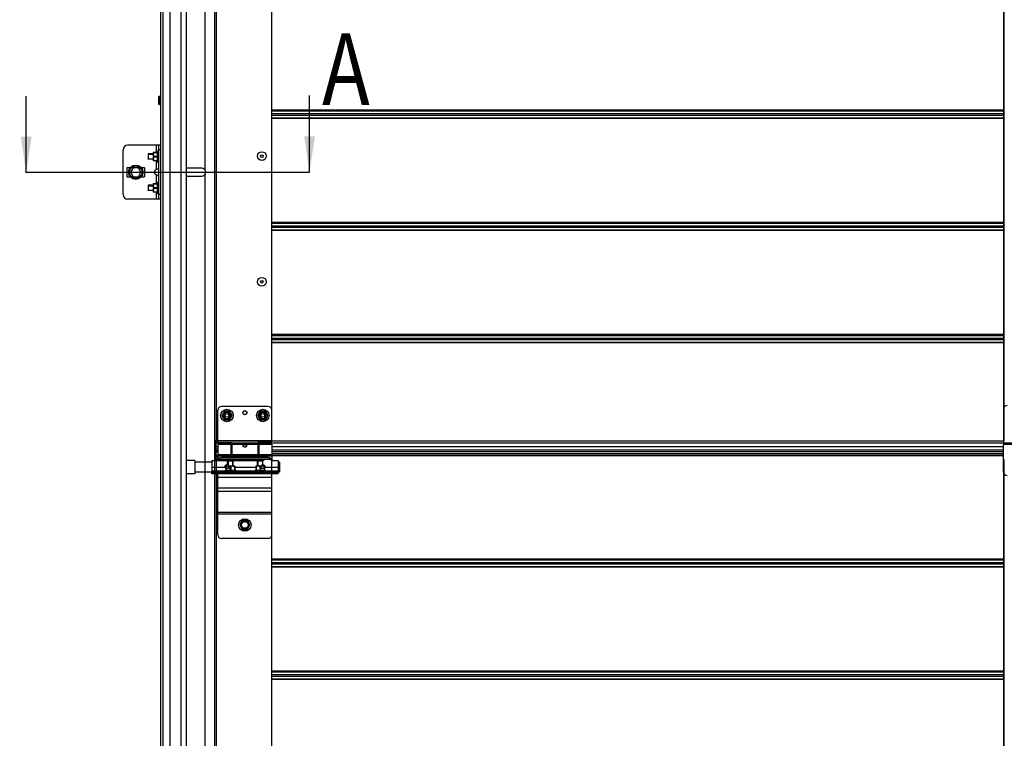
# Model space of a CAD drawing. Units: millimetres. Extents: x -343 to 246812, y -16963 to 97194.
# Drawn here: x 65291 to 66387, y 9228 to 10029 of the extents above; entities that cross this region are included whole.
import ezdxf

# ---------------------------------------------------------------- set-up
doc = ezdxf.new("R2010")
doc.units = ezdxf.units.MM
doc.header["$LTSCALE"] = 46.255
doc.header["$PDMODE"] = 3
doc.header["$PDSIZE"] = 0.3125
doc.layers.get('0').update_dxf_attribs({"linetype": 'CONTINUOUS'})
doc.layers.get('Defpoints').update_dxf_attribs({"linetype": 'CONTINUOUS'})
doc.styles.get("Standard").update_dxf_attribs({"font": 'txt', "width": 0.8})
doc.dimstyles.new('DIMSTYLE_2', dxfattribs={"dimtxt": 5, "dimasz": 5, "dimexe": 0.18, "dimexo": 0.0625, "dimgap": 0.09, "dimtad": 1, "dimlfac": 10, "dimdsep": 46, "dimtxsty": 'Standard', "dimblk": '_FILLED', "dimblk1": '_FILLED', "dimblk2": '_FILLED', "dimcen": 0.09, "dimadec": 0, "dimazin": 0, "dimtol": 1, "dimtp": 5, "dimtm": 5, "dimtfac": 1, "dimtofl": 0, "dimtmove": 0, "dimatfit": 3, "dimldrblk": '_FILLED', "dimfxl": 1, "dimtolj": 1, "dimarcsym": 0})

# ---------------------------------------------------------------- blocks, each defined once
blk = doc.blocks.new('_FILLED')
at = {"color": 0, "linetype": 'ByBlock'}
blk.add_solid([(0, 0), (-1, 0.15), (-1, -0.15)], dxfattribs=at)
blk = doc.blocks.new('*D381')
at = {"color": 0, "linetype": 'Continuous', "lineweight": -2, "transparency": 16777216}
for p, q in [((71038.2, 6760.1), (72193.5, 6963.8)), ((70444.6, 6511.9), (72233, 6511.9))]:
    blk.add_line(p, q, dxfattribs=at)
blk.add_arc((69630.5, 6511.9), 2602.3, 1.1009, 8.8991, dxfattribs=at)
at = {"layer": 'Defpoints', "color": 0, "linetype": 'Continuous', "transparency": 16777216}
for p in [(71037.8, 6760), (72228.4, 6663.2), (69630.5, 6511.9), (69630.5, 6511.9), (70444.1, 6511.9)]:
    blk.add_point(p, dxfattribs=at)
at = {"color": 0, "linetype": 'Continuous', "lineweight": -2, "transparency": 16777216, "xscale": 50, "yscale": 50, "zscale": 50}
for p, rotation in [((72193.3, 6963.7), 99.44955214740766), ((72232.8, 6511.9), 270.550447852592)]:
    blk.add_blockref('_FILLED', p, dxfattribs=dict(at, rotation=rotation))
blk = doc.blocks.new('*D462')
at = {"color": 0, "linetype": 'Continuous', "lineweight": -2, "transparency": 16777216}
for p, q in [((95794.9, 6726.5), (96950.1, 6930.2)), ((95201.2, 6478.3), (96989.6, 6478.3))]:
    blk.add_line(p, q, dxfattribs=at)
blk.add_arc((94387.2, 6478.3), 2602.3, 1.1009, 8.8991, dxfattribs=at)
at = {"layer": 'Defpoints', "color": 0, "linetype": 'Continuous', "transparency": 16777216}
for p in [(95794.4, 6726.4), (96985, 6629.6), (94387.2, 6478.3), (94387.2, 6478.3), (95200.7, 6478.3)]:
    blk.add_point(p, dxfattribs=at)
at = {"color": 0, "linetype": 'Continuous', "lineweight": -2, "transparency": 16777216, "xscale": 50, "yscale": 50, "zscale": 50}
for p, rotation in [((96949.9, 6930.2), 99.44955214740766), ((96989.4, 6478.3), 270.5504478525919)]:
    blk.add_blockref('_FILLED', p, dxfattribs=dict(at, rotation=rotation))

msp = doc.modelspace()

# ---------------------------------------------------------------- linework, layer by layer
at = {"color": 7, "linetype": 'Continuous'}
for p, q in [((65449.99667, 12675.1202), (65449.99667, 9785.06792)), ((65475.99667, 12675.1202), (65475.99667, 9785.06792)), ((65447.99667, 9785.06792), (65447.99667, 11044.63985)), ((65447.99667, 8905.1202), (65447.99667, 10771.13985)), ((66386.20095, 10082.37656), (66386.20095, 9559.9202)), ((65447.67438, 9944.1032), (65446.95883, 9943.55027)), ((65445.79667, 9934.82125), (65445.79667, 9943.38319)), ((65446.81844, 9943.50935), (65446.01478, 9943.58241)), ((65446.81844, 9934.69513), (65446.01478, 9934.62207)), ((65447.67438, 9934.10128), (65446.95883, 9934.65421)), ((65447.99667, 9889.1202), (65410.99667, 9889.1202)), ((65445.49667, 9889.1202), (65445.49667, 9829.1202)), ((65405.99667, 9834.1202), (65405.99667, 9884.1202)), ((65433.99667, 9879.6202), (65433.64312, 9879.26665)), ((65433.64312, 9879.26658), (65433.64312, 9873.97383)), ((65433.99667, 9879.6202), (65433.99667, 9873.6202)), ((65439.49667, 9879.6202), (65433.99667, 9879.6202)), ((65439.49667, 9881.5002), (65439.53185, 9881.53538)), ((65439.49667, 9881.50015), (65439.49667, 9871.74026)), ((65439.5253, 9881.52884), (65444.31485, 9881.52884)), ((65440.06667, 9881.52884), (65440.06667, 9881.12534)), ((65440.06667, 9881.12534), (65444.31485, 9881.12534)), ((65444.99667, 9883.6202), (65444.07672, 9881.52885)), ((65444.31485, 9881.52884), (65444.31485, 9881.12534)), ((65444.99667, 9883.6202), (65444.99667, 9869.6202)), ((65445.49667, 9883.6202), (65444.99667, 9883.6202)), ((65433.99667, 9873.6202), (65433.64312, 9873.97376)), ((65439.49667, 9873.6202), (65433.99667, 9873.6202)), ((65439.49667, 9871.7402), (65439.53185, 9871.70502)), ((65444.31485, 9871.71157), (65439.5253, 9871.71157)), ((65440.06667, 9877.0237), (65440.06667, 9876.21671)), ((65440.06667, 9877.0237), (65444.31485, 9877.0237)), ((65440.06667, 9876.21671), (65444.31485, 9876.21671)), ((65440.06667, 9871.71157), (65440.06667, 9872.11507)), ((65440.06667, 9872.11507), (65444.31485, 9872.11507)), ((65444.99667, 9869.6202), (65444.07672, 9871.71156)), ((65444.31485, 9877.0237), (65444.31485, 9876.21671)), ((65444.31485, 9872.11507), (65444.31485, 9871.71157)), ((65445.49667, 9869.6202), (65444.99667, 9869.6202)), ((65409.99667, 9863.6202), (65409.99667, 9854.6202)), ((65413.75168, 9864.1202), (65410.49667, 9864.1202)), ((65417.10992, 9864.1202), (65414.22317, 9859.1202)), ((65414.22317, 9859.1202), (65417.10992, 9854.1202)), ((65422.88342, 9864.1202), (65417.10992, 9864.1202)), ((65425.77017, 9859.1202), (65422.88342, 9864.1202)), ((65422.88342, 9854.1202), (65425.77017, 9859.1202)), ((65429.49667, 9864.1202), (65426.24166, 9864.1202)), ((65429.99667, 9854.6202), (65429.99667, 9863.6202)), ((65493.49667, 9863.6202), (65477.49667, 9863.6202)), ((65410.49667, 9854.1202), (65413.75168, 9854.1202)), ((65417.10992, 9854.1202), (65422.88342, 9854.1202)), ((65426.24166, 9854.1202), (65429.49667, 9854.1202)), ((65439.49667, 9846.5002), (65439.53185, 9846.53538)), ((65439.49667, 9846.50015), (65439.49667, 9836.74026)), ((65439.5253, 9846.52884), (65444.31485, 9846.52884)), ((65440.06667, 9846.52884), (65440.06667, 9846.12534)), ((65440.06667, 9846.12534), (65444.31485, 9846.12534)), ((65444.99667, 9848.6202), (65444.07672, 9846.52885)), ((65444.31485, 9846.52884), (65444.31485, 9846.12534)), ((65444.99667, 9848.6202), (65444.99667, 9834.6202)), ((65445.49667, 9848.6202), (65444.99667, 9848.6202)), ((65477.49667, 9854.6202), (65493.49667, 9854.6202)), ((65433.99667, 9844.6202), (65433.64312, 9844.26665)), ((65433.64312, 9844.26658), (65433.64312, 9838.97383)), ((65433.99667, 9838.6202), (65433.64312, 9838.97376)), ((65433.99667, 9844.6202), (65433.99667, 9838.6202)), ((65439.49667, 9844.6202), (65433.99667, 9844.6202)), ((65439.49667, 9838.6202), (65433.99667, 9838.6202)), ((65439.49667, 9836.7402), (65439.53185, 9836.70502)), ((65444.31485, 9836.71157), (65439.5253, 9836.71157)), ((65440.06667, 9842.0237), (65440.06667, 9841.21671)), ((65440.06667, 9842.0237), (65444.31485, 9842.0237)), ((65440.06667, 9841.21671), (65444.31485, 9841.21671)), ((65440.06667, 9836.71157), (65440.06667, 9837.11507)), ((65440.06667, 9837.11507), (65444.31485, 9837.11507)), ((65444.99667, 9834.6202), (65444.07672, 9836.71156)), ((65444.31485, 9842.0237), (65444.31485, 9841.21671)), ((65444.31485, 9837.11507), (65444.31485, 9836.71157)), ((65445.49667, 9834.6202), (65444.99667, 9834.6202)), ((65447.99667, 9829.1202), (65410.99667, 9829.1202)), ((65447.99667, 8905.1202), (65447.99667, 9785.06792)), ((65449.99667, 9785.06792), (65449.99667, 8905.1202)), ((65475.99667, 9785.06792), (65475.99667, 9015.05707)), ((65511.49667, 9558.1202), (65511.49667, 9594.1202)), ((65567.49667, 9598.1202), (65515.49667, 9598.1202)), ((65518.64667, 9593.05655), (65515.79667, 9588.1202)), ((65524.34667, 9593.05655), (65518.64667, 9593.05655)), ((65527.19667, 9588.1202), (65524.34667, 9593.05655)), ((65558.64667, 9593.05655), (65555.79667, 9588.1202)), ((65564.34667, 9593.05655), (65558.64667, 9593.05655)), ((65567.19667, 9588.1202), (65564.34667, 9593.05655)), ((65515.79667, 9588.1202), (65518.64667, 9583.18386)), ((65518.64667, 9583.18386), (65524.34667, 9583.18386)), ((65524.34667, 9583.18386), (65527.19667, 9588.1202)), ((65555.79667, 9588.1202), (65558.64667, 9583.18386)), ((65558.64667, 9583.18386), (65564.34667, 9583.18386)), ((65564.34667, 9583.18386), (65567.19667, 9588.1202)), ((65507.49667, 9560.1202), (65511.49667, 9560.1202)), ((65508.99667, 9560.1202), (65508.99667, 9539.4884)), ((65509.49667, 9539.35712), (65509.49667, 9560.1202)), ((65509.49667, 9539.1202), (65509.49667, 9560.1202)), ((65511.49667, 9553.1702), (65509.49667, 9553.1702)), ((65511.49667, 9558.1202), (65526.99667, 9558.1202)), ((65511.49667, 9556.1202), (65525.99667, 9556.1202)), ((65511.49667, 9556.12009), (65511.49667, 9537.9202)), ((65525.99667, 9556.12001), (65525.99667, 9542.1202)), ((65526.99667, 9555.1202), (65525.99667, 9555.1202)), ((65526.99667, 9558.1202), (65526.99667, 9544.1202)), ((65555.99667, 9558.1202), (65555.99667, 9544.1202)), ((65571.49667, 9558.1202), (65555.99667, 9558.1202)), ((65556.99667, 9555.1202), (65555.99667, 9555.1202)), ((65556.99667, 9556.1202), (65571.49667, 9556.1202)), ((65556.99667, 9556.12001), (65556.99667, 9542.1202)), ((65571.49667, 9556.12009), (65571.49667, 9537.9202)), ((66386.20095, 9553.1702), (65571.49667, 9553.1702)), ((65649.19276, 9553.1702), (65571.49667, 9553.1702)), ((66386.20095, 9559.9202), (66386.50095, 9559.9202)), ((65507.49667, 9546.1202), (65508.49667, 9546.1202)), ((65507.49667, 9541.1202), (65508.49667, 9541.1202)), ((65507.49667, 9539.1202), (65511.49667, 9539.1202)), ((65508.99667, 9546.1202), (65507.99667, 9546.1202)), ((65511.49667, 9548.6202), (65509.49667, 9548.6202)), ((65511.49667, 9543.5399), (65509.49667, 9543.5399)), ((65571.49667, 9539.35712), (65509.49667, 9539.35712)), ((65526.99667, 9545.1202), (65525.99667, 9545.1202)), ((65556.99667, 9543.5399), (65525.99667, 9543.5399)), ((65525.99667, 9542.1202), (65556.99667, 9542.1202)), ((65555.99667, 9544.1202), (65526.99667, 9544.1202)), ((66386.20095, 9543.5402), (65541.39705, 9543.5402)), ((65556.99667, 9545.1202), (65555.99667, 9545.1202)), ((66386.20095, 9547.6202), (65571.49667, 9547.6202)), ((65649.19276, 9547.6202), (65571.49667, 9547.6202)), ((65649.19276, 9543.5402), (65571.49667, 9543.5402)), ((65571.49667, 9539.35712), (65571.49667, 9539.1202)), ((66386.20095, 9539.1202), (66386.20095, 9212.15487)), ((65485.69667, 9538.0202), (65475.99667, 9538.0202)), ((65485.69667, 9538.0202), (65485.69667, 9523.0202)), ((65504.69667, 9536.0202), (65485.69667, 9536.0202)), ((65520.41667, 9531.6202), (65520.38149, 9531.58502)), ((65520.38804, 9531.59157), (65520.38804, 9526.80202)), ((65520.79153, 9531.0502), (65520.38804, 9531.0502)), ((65530.17661, 9531.6202), (65520.41673, 9531.6202)), ((65520.79153, 9531.0502), (65520.79153, 9526.80202)), ((65522.29667, 9537.1202), (65522.65023, 9537.47376)), ((65522.29667, 9531.6202), (65522.29667, 9537.1202)), ((65528.29667, 9537.1202), (65522.29667, 9537.1202)), ((65527.94305, 9537.47376), (65522.6503, 9537.47376)), ((65524.89318, 9531.0502), (65524.89318, 9526.80202)), ((65525.70017, 9531.0502), (65524.89318, 9531.0502)), ((65525.70017, 9531.0502), (65525.70017, 9526.80202)), ((65528.29667, 9537.1202), (65527.94312, 9537.47376)), ((65528.29667, 9531.6202), (65528.29667, 9537.1202)), ((65529.80181, 9531.0502), (65529.80181, 9526.80202)), ((65529.80181, 9531.0502), (65530.2053, 9531.0502)), ((65530.17667, 9531.6202), (65530.21185, 9531.58502)), ((65530.2053, 9531.59157), (65530.2053, 9526.80202)), ((65553.61667, 9531.6202), (65553.58149, 9531.58502)), ((65553.58804, 9531.59157), (65553.58804, 9526.80202)), ((65553.99153, 9531.0502), (65553.58804, 9531.0502)), ((65563.37661, 9531.6202), (65553.61673, 9531.6202)), ((65553.99153, 9531.0502), (65553.99153, 9526.80202)), ((65555.49667, 9537.1202), (65555.85023, 9537.47376)), ((65555.49667, 9531.6202), (65555.49667, 9537.1202)), ((65561.49667, 9537.1202), (65555.49667, 9537.1202)), ((65561.14305, 9537.47376), (65555.8503, 9537.47376)), ((65558.09318, 9531.0502), (65558.09318, 9526.80202)), ((65558.90017, 9531.0502), (65558.09318, 9531.0502)), ((65558.90017, 9531.0502), (65558.90017, 9526.80202)), ((65561.49667, 9537.1202), (65561.14312, 9537.47376)), ((65561.49667, 9531.6202), (65561.49667, 9537.1202)), ((65563.00181, 9531.0502), (65563.00181, 9526.80202)), ((65563.00181, 9531.0502), (65563.4053, 9531.0502)), ((65563.37667, 9531.6202), (65563.41185, 9531.58502)), ((65563.4053, 9531.59157), (65563.4053, 9526.80202)), ((65580.19667, 9536.0202), (65578.69667, 9536.0202)), ((65580.19667, 9536.01977), (65580.19667, 9525.02064)), ((65485.69667, 9523.0202), (65475.99667, 9523.0202)), ((65504.69667, 9525.0202), (65485.69667, 9525.0202)), ((65504.69667, 9523.1202), (65504.69667, 9525.6202)), ((65578.69667, 9524.4202), (65504.69667, 9524.4202)), ((65538.64667, 9524.3202), (65504.69667, 9524.3202)), ((65511.69667, 9524.4202), (65511.69667, 9525.6202)), ((65511.69667, 9523.1202), (65511.69667, 9524.3202)), ((65518.29667, 9526.1202), (65520.38803, 9527.04016)), ((65518.29667, 9525.6202), (65518.29667, 9526.1202)), ((65532.29667, 9526.1202), (65518.29667, 9526.1202)), ((65520.79153, 9526.80202), (65520.38804, 9526.80202)), ((65522.29667, 9524.3202), (65522.29667, 9524.4202)), ((65525.70017, 9526.80202), (65524.89318, 9526.80202)), ((65528.29667, 9524.3202), (65528.29667, 9524.4202)), ((65530.2053, 9526.80202), (65529.80181, 9526.80202)), ((65532.29667, 9526.1202), (65530.20531, 9527.04016)), ((65532.29667, 9525.6202), (65532.29667, 9526.1202)), ((65538.64667, 9524.3202), (65538.64667, 9524.4202)), ((65544.74667, 9523.1202), (65544.74667, 9524.4202)), ((65578.69667, 9524.3202), (65544.74667, 9524.3202)), ((65551.49667, 9526.1202), (65553.58803, 9527.04016)), ((65551.49667, 9525.6202), (65551.49667, 9526.1202)), ((65565.49667, 9526.1202), (65551.49667, 9526.1202)), ((65553.99153, 9526.80202), (65553.58804, 9526.80202)), ((65555.49667, 9524.3202), (65555.49667, 9524.4202)), ((65558.90017, 9526.80202), (65558.09318, 9526.80202)), ((65561.49667, 9524.3202), (65561.49667, 9524.4202)), ((65563.4053, 9526.80202), (65563.00181, 9526.80202)), ((65565.49667, 9526.1202), (65563.40531, 9527.04016)), ((65565.49667, 9525.6202), (65565.49667, 9526.1202)), ((65571.69667, 9525.6202), (65571.69667, 9524.4202)), ((65571.69667, 9523.1202), (65571.69667, 9524.3202)), ((65578.69667, 9523.1202), (65578.69667, 9525.6202)), ((65580.19667, 9525.0202), (65578.69667, 9525.0202)), ((65538.64667, 9471.05655), (65535.79667, 9466.1202)), ((65535.79667, 9466.1202), (65538.64667, 9461.18386)), ((65544.34667, 9471.05655), (65538.64667, 9471.05655)), ((65547.19667, 9466.1202), (65544.34667, 9471.05655)), ((65544.34667, 9461.18386), (65547.19667, 9466.1202)), ((65538.64667, 9461.18386), (65544.34667, 9461.18386))]:
    msp.add_line(p, q, dxfattribs=at)
at = {"color": 9, "linetype": 'Continuous'}
for p, q in [((65457.86832, 12675.1202), (65457.86832, 9785.06792)), ((65470.34437, 12675.1202), (65470.34437, 9785.06792)), ((65496.99667, 10106.29178), (65496.99667, 9861.94863)), ((65509.49667, 10082.37656), (65509.49667, 9560.1202)), ((66386.50095, 10082.37656), (66386.50095, 9559.9202)), ((65447.67438, 9944.1032), (65447.67438, 9934.10128)), ((65446.01478, 9943.58241), (65446.01478, 9934.62207)), ((65446.81844, 9934.69513), (65446.81844, 9943.50935)), ((65446.95883, 9934.65421), (65446.95883, 9943.55027)), ((66386.20095, 9928.14217), (65571.49667, 9928.14217)), ((65571.49667, 9927.36571), (66386.20095, 9927.36571)), ((65571.49667, 9924.39666), (66386.20095, 9924.39666)), ((65571.49667, 9922.84375), (66386.20095, 9922.84375)), ((65571.49667, 9919.8747), (66386.20095, 9919.8747)), ((66386.20095, 9919.09824), (65571.49667, 9919.09824)), ((65442.99667, 9881.52884), (65442.99667, 9889.1202)), ((65447.99667, 9884.1202), (65445.49667, 9884.1202)), ((65442.99667, 9862.41905), (65442.99667, 9871.71157)), ((65496.99667, 9856.29178), (65496.99667, 9785.06792)), ((65442.99667, 9846.52884), (65442.99667, 9855.82136)), ((65442.99667, 9829.1202), (65442.99667, 9836.71157)), ((65447.99667, 9834.1202), (65445.49667, 9834.1202)), ((66386.20095, 9803.14217), (65571.49667, 9803.14217)), ((65649.19276, 9803.14217), (65571.49667, 9803.14217)), ((65571.49667, 9802.36571), (65649.19276, 9802.36571)), ((65571.49667, 9802.36571), (66386.20095, 9802.36571)), ((65571.49667, 9799.39666), (65649.19276, 9799.39666)), ((65571.49667, 9799.39666), (66386.20095, 9799.39666)), ((65571.49667, 9797.84375), (65649.19276, 9797.84375)), ((65571.49667, 9797.84375), (66386.20095, 9797.84375)), ((65571.49667, 9794.8747), (65649.19276, 9794.8747)), ((65571.49667, 9794.8747), (66386.20095, 9794.8747)), ((66386.20095, 9794.09824), (65571.49667, 9794.09824)), ((65649.19276, 9794.09824), (65571.49667, 9794.09824)), ((65457.86832, 9785.06792), (65457.86832, 9015.05707)), ((65470.34437, 9785.06792), (65470.34437, 9015.05707)), ((65496.99667, 9785.06792), (65496.99667, 9015.05707)), ((66386.20095, 9678.14217), (65571.49667, 9678.14217)), ((65649.19276, 9678.14217), (65571.49667, 9678.14217)), ((65571.49667, 9677.36571), (65649.19276, 9677.36571)), ((65571.49667, 9677.36571), (66386.20095, 9677.36571)), ((65571.49667, 9674.39666), (65649.19276, 9674.39666)), ((65571.49667, 9674.39666), (66386.20095, 9674.39666)), ((65571.49667, 9672.84375), (65649.19276, 9672.84375)), ((65571.49667, 9672.84375), (66386.20095, 9672.84375)), ((65571.49667, 9669.8747), (65649.19276, 9669.8747)), ((65571.49667, 9669.8747), (66386.20095, 9669.8747)), ((66386.20095, 9669.09824), (65571.49667, 9669.09824)), ((65649.19276, 9669.09824), (65571.49667, 9669.09824)), ((65508.99667, 9553.1202), (65508.99667, 9537.9202)), ((65649.19276, 9559.5469), (65509.49667, 9559.5469)), ((65511.49667, 9559.5469), (65509.49667, 9559.5469)), ((65649.19276, 9557.11188), (65509.49667, 9557.11188)), ((65526.99667, 9557.11188), (65509.49667, 9557.11188)), ((65511.49667, 9553.26673), (65509.49667, 9553.26673)), ((65511.49667, 9550.6202), (65509.49667, 9550.6202)), ((65555.99667, 9556.96034), (65526.99667, 9556.96034)), ((65555.99667, 9555.74224), (65526.99667, 9555.74224)), ((66386.20095, 9559.5469), (65541.39705, 9559.5469)), ((66396.99182, 9557.11188), (65541.39705, 9557.11188)), ((66386.20095, 9553.26673), (65571.49667, 9553.26673)), ((65649.19276, 9553.26673), (65571.49667, 9553.26673)), ((66386.20095, 9549.6202), (65571.49667, 9549.6202)), ((65649.19276, 9549.6202), (65571.49667, 9549.6202)), ((65509.49667, 9547.43796), (65511.49667, 9547.43796)), ((65509.49667, 9543.50784), (65511.49667, 9543.50784)), ((65509.49667, 9542.12926), (65511.49667, 9542.12926)), ((65509.49667, 9539.2108), (65511.49667, 9539.2108)), ((65509.49667, 9539.1202), (65509.49667, 9184.97461)), ((65511.49667, 9544.49817), (65525.99667, 9544.49817)), ((65511.49667, 9543.28007), (65525.99667, 9543.28007)), ((65525.99667, 9543.50784), (65556.99667, 9543.50784)), ((65525.99667, 9542.12926), (65556.99667, 9542.12926)), ((65541.39705, 9543.5081), (66386.20095, 9543.5081)), ((65556.99667, 9544.49817), (65571.49667, 9544.49817)), ((65556.99667, 9543.28007), (65571.49667, 9543.28007)), ((65571.49667, 9545.8372), (65649.19276, 9545.8372)), ((65571.49667, 9545.8372), (66386.20095, 9545.8372)), ((65571.49667, 9543.5081), (65649.19276, 9543.5081)), ((66386.50095, 9539.1202), (66386.50095, 9212.15487)), ((65504.69667, 9530.5202), (65520.38804, 9530.5202)), ((65530.2053, 9530.5202), (65553.58804, 9530.5202)), ((65563.4053, 9530.5202), (65578.69667, 9530.5202)), ((65504.69667, 9526.4202), (65518.97867, 9526.4202)), ((65507.69667, 9525.6202), (65507.69667, 9524.4202)), ((65507.69667, 9523.1202), (65507.69667, 9524.3202)), ((65508.69667, 9525.6202), (65508.69667, 9524.4202)), ((65508.69667, 9523.1202), (65508.69667, 9524.3202)), ((65571.49667, 9519.1202), (65511.49667, 9519.1202)), ((65514.69667, 9525.6202), (65514.69667, 9524.4202)), ((65514.69667, 9523.1202), (65514.69667, 9524.3202)), ((65531.61467, 9526.4202), (65552.17867, 9526.4202)), ((65544.34667, 9523.89268), (65538.64667, 9523.89268)), ((65564.81467, 9526.4202), (65578.69667, 9526.4202)), ((65568.69667, 9525.6202), (65568.69667, 9524.4202)), ((65568.69667, 9523.1202), (65568.69667, 9524.3202)), ((65574.69667, 9525.6202), (65574.69667, 9524.4202)), ((65574.69667, 9523.1202), (65574.69667, 9524.3202)), ((65575.69667, 9525.6202), (65575.69667, 9524.4202)), ((65575.69667, 9523.1202), (65575.69667, 9524.3202)), ((65571.49667, 9507.1202), (65511.49667, 9507.1202)), ((65571.49667, 9503.37671), (65511.49667, 9503.37671)), ((65571.49667, 9479.99195), (65511.49667, 9479.99195)), ((65571.49667, 9478.1202), (65511.49667, 9478.1202)), ((66386.20095, 9428.14217), (65571.49667, 9428.14217)), ((65649.19276, 9428.14217), (65571.49667, 9428.14217)), ((65571.49667, 9427.36571), (65649.19276, 9427.36571)), ((65571.49667, 9427.36571), (66386.20095, 9427.36571)), ((65571.49667, 9424.39666), (65649.19276, 9424.39666)), ((65571.49667, 9424.39666), (66386.20095, 9424.39666)), ((65571.49667, 9422.84375), (65649.19276, 9422.84375)), ((65571.49667, 9422.84375), (66386.20095, 9422.84375)), ((65571.49667, 9419.8747), (65649.19276, 9419.8747)), ((65571.49667, 9419.8747), (66386.20095, 9419.8747)), ((66386.20095, 9419.09824), (65571.49667, 9419.09824)), ((65649.19276, 9419.09824), (65571.49667, 9419.09824)), ((66386.20095, 9303.14217), (65571.49667, 9303.14217)), ((65649.19276, 9303.14217), (65571.49667, 9303.14217)), ((65571.49667, 9302.36571), (65649.19276, 9302.36571)), ((65571.49667, 9302.36571), (66386.20095, 9302.36571)), ((65571.49667, 9299.39666), (65649.19276, 9299.39666)), ((65571.49667, 9299.39666), (66386.20095, 9299.39666)), ((65571.49667, 9297.84375), (65649.19276, 9297.84375)), ((65571.49667, 9297.84375), (66386.20095, 9297.84375)), ((65571.49667, 9294.8747), (65649.19276, 9294.8747)), ((65571.49667, 9294.8747), (66386.20095, 9294.8747)), ((66386.20095, 9294.09824), (65571.49667, 9294.09824)), ((65649.19276, 9294.09824), (65571.49667, 9294.09824))]:
    msp.add_line(p, q, dxfattribs=at)
at = {"color": 3, "linetype": 'Continuous'}
for p, q in [((65507.99667, 9184.97461), (65507.99667, 10082.37656)), ((65571.49667, 9560.1202), (65571.49667, 10082.37656)), ((66386.20095, 9595.1202), (66386.20095, 9557.1202)), ((65519.24667, 9585.8702), (65519.24667, 9590.3702)), ((65523.74667, 9590.3702), (65523.74667, 9585.8702)), ((65559.24667, 9585.8702), (65559.24667, 9590.3702)), ((65563.74667, 9590.3702), (65563.74667, 9585.8702)), ((65507.99667, 9560.1202), (65571.49667, 9560.1202)), ((65508.49667, 9560.1202), (65508.49667, 9539.1202)), ((65509.49667, 9553.1202), (65508.49667, 9553.1202)), ((66386.20095, 9557.1202), (66396.90095, 9557.1202)), ((66396.70095, 9555.8202), (66386.20095, 9555.8202)), ((66386.20095, 9525.1202), (66386.20095, 9555.82016)), ((65571.49667, 9539.1202), (65509.49667, 9539.1202)), ((65567.49667, 9541.1202), (65515.49667, 9541.1202)), ((65571.49667, 9184.97461), (65571.49667, 9539.1202)), ((65504.69667, 9537.9202), (65523.19659, 9537.9202)), ((65504.69667, 9537.92011), (65504.69667, 9525.6202)), ((65527.19676, 9537.9202), (65556.19659, 9537.9202)), ((65571.49667, 9537.9202), (65578.69667, 9537.9202)), ((65578.69667, 9537.92011), (65578.69667, 9525.6202)), ((65578.69667, 9525.6202), (65504.69667, 9525.6202)), ((65511.39922, 9523.1202), (65504.69667, 9523.1202)), ((65511.49667, 9455.1202), (65511.49667, 9523.1202)), ((65578.69667, 9523.1202), (65511.49667, 9523.1202)), ((65538.64667, 9524.3202), (65538.64667, 9523.1202)), ((65544.34667, 9524.3202), (65538.64667, 9524.3202)), ((65544.34667, 9524.3202), (65544.34667, 9523.1202)), ((65571.49667, 9455.1202), (65571.49667, 9523.1202)), ((65567.49667, 9451.1202), (65515.49667, 9451.1202))]:
    msp.add_line(p, q, dxfattribs=at)
at = {"color": 82, "linetype": 'Continuous', "lineweight": 25}
for p, q in [((65298.04531, 9858.5308), (65298.04531, 9943.99969)), ((65613.47939, 9859.1202), (65613.47939, 9944.58909)), ((65297.8784, 9859.12025), (65337.8784, 9859.12025)), ((65325.34398, 9859.1202), (65573.47939, 9859.1202)), ((65573.47939, 9859.1202), (65613.47939, 9859.1202))]:
    msp.add_line(p, q, dxfattribs=at)
at = {"color": 2, "linetype": 'Continuous'}
for p, q in [((65433.64312, 9879.1202), (65439.49667, 9879.1202)), ((65433.64312, 9874.1202), (65439.49667, 9874.1202)), ((65433.64312, 9844.1202), (65439.49667, 9844.1202)), ((65433.64312, 9839.1202), (65439.49667, 9839.1202)), ((65522.79667, 9537.47376), (65522.79667, 9531.6202)), ((65527.79667, 9537.47376), (65527.79667, 9531.6202)), ((65555.99667, 9537.47376), (65555.99667, 9531.6202)), ((65560.99667, 9537.47376), (65560.99667, 9531.6202)), ((65522.79667, 9524.4202), (65522.79667, 9524.3202)), ((65527.79667, 9524.4202), (65527.79667, 9524.3202)), ((65555.99667, 9524.4202), (65555.99667, 9524.3202)), ((65560.99667, 9524.4202), (65560.99667, 9524.3202))]:
    msp.add_line(p, q, dxfattribs=at)
at = {"color": 7, "linetype": 'Continuous'}
for centre, radius in [((65560.49667, 9877.1202), 4.85), ((65560.49667, 9877.1202), 1.5), ((65419.99667, 9859.1202), 8), ((65419.99667, 9859.1202), 7), ((65560.49667, 9737.1202), 4.85), ((65560.49667, 9737.1202), 1.5), ((65521.49667, 9588.1202), 7), ((65541.49667, 9591.1202), 2), ((65561.49667, 9588.1202), 7), ((65521.49667, 9588.1202), 3.75), ((65521.49667, 9588.1202), 2), ((65561.49667, 9588.1202), 3.75), ((65561.49667, 9588.1202), 2), ((65521.49667, 9531.1202), 2), ((65561.49667, 9531.1202), 2), ((65541.49667, 9466.1202), 7), ((65541.49667, 9466.1202), 3.75)]:
    msp.add_circle(centre, radius, dxfattribs=at)
at = {"color": 3, "linetype": 'Continuous'}
for centre in [(65541.49667, 9591.1202), (65521.49667, 9531.1202), (65561.49667, 9531.1202)]:
    msp.add_circle(centre, 2.25, dxfattribs=at)
at = {"color": 9, "linetype": 'Continuous'}
for centre in [(65521.49667, 9588.1202), (65561.49667, 9588.1202), (65541.49667, 9466.1202)]:
    msp.add_circle(centre, 4.7, dxfattribs=at)
at = {"color": 7, "linetype": 'Continuous'}
for centre, radius, start, end in [((65447.79667, 9943.94494), 0.2, 0, 127.69424122), ((65445.99667, 9943.38323), 0.2, 84.80557107, 180), ((65445.99667, 9934.82125), 0.2, 180, 275.19442893), ((65446.83654, 9943.70853), 0.2, 264.8055711, 307.69424043), ((65446.83654, 9934.49595), 0.2, 52.30575957, 95.1944289), ((65447.79667, 9934.25954), 0.2, 232.30575878, 0), ((65410.99667, 9884.1202), 5, 90, 180), ((65410.49667, 9863.6202), 0.5, 90, 180), ((65429.49667, 9863.6202), 0.5, 0, 90), ((65477.49667, 9859.1202), 4.5, 90, 109.55064322), ((65493.49667, 9859.1202), 4.5, 270, 90), ((65410.49667, 9854.6202), 0.5, 180, 270), ((65429.49667, 9854.6202), 0.5, 270, 0), ((65477.49667, 9859.1202), 4.5, 250.44935678, 270), ((65410.99667, 9834.1202), 5, 180, 270), ((65515.49667, 9594.1202), 4, 90, 180), ((65567.49667, 9594.1202), 4, 0, 90), ((65521.49667, 9531.1202), 7, 75.96314205, 102.99483032), ((65561.49667, 9531.1202), 7, 77.00516968, 109.37316476)]:
    msp.add_arc(centre, radius, start, end, dxfattribs=at)
at = {"color": 3, "linetype": 'Continuous'}
for centre, radius, start, end in [((66390.20095, 9595.1202), 4, 90, 180), ((65521.49667, 9590.3702), 2.25, 0, 180), ((65521.49667, 9585.8702), 2.25, 180, 0), ((65561.49667, 9590.3702), 2.25, 0, 180), ((65561.49667, 9585.8702), 2.25, 180, 0), ((65515.49667, 9537.1202), 4, 90, 168.44975656), ((65567.49667, 9537.1202), 4, 11.55024344, 90), ((66390.20095, 9525.1202), 4, 180, 270), ((65515.49667, 9455.1202), 4, 180, 270), ((65567.49667, 9455.1202), 4, 270, 0)]:
    msp.add_arc(centre, radius, start, end, dxfattribs=at)
at = {"color": 7, "linetype": 'Continuous'}
for points, start_tangent, end_tangent in [([(65440.06667, 9881.12534), (65439.8487, 9880.64282), (65439.68932, 9880.1826), (65439.58422, 9879.73515), (65439.53184, 9879.29398), (65439.53186, 9878.85468), (65439.58428, 9878.41357), (65439.68939, 9877.96622), (65439.84872, 9877.50617), (65440.06667, 9877.0237)], (-0.4484504401, -0.893807699), (0.4484504401, -0.893807699)), ([(65444.31485, 9877.0237), (65444.21244, 9877.54378), (65444.13797, 9878.05479), (65444.09221, 9878.56432), (65444.07672, 9879.07467), (65444.09223, 9879.585), (65444.138, 9880.09452), (65444.21246, 9880.60537), (65444.31485, 9881.12534)], (-0.2155160523, 0.9765002976), (0.2155160523, 0.9765002976)), ([(65440.06667, 9876.21671), (65439.8487, 9875.73419), (65439.68932, 9875.27397), (65439.58422, 9874.82652), (65439.53184, 9874.38535), (65439.53186, 9873.94605), (65439.58428, 9873.50494), (65439.68939, 9873.05759), (65439.84872, 9872.59754), (65440.06667, 9872.11507)], (-0.4484504401, -0.893807699), (0.4484504401, -0.893807699)), ([(65444.31485, 9872.11507), (65444.21244, 9872.63515), (65444.13797, 9873.14615), (65444.09221, 9873.65569), (65444.07672, 9874.16603), (65444.09223, 9874.67637), (65444.138, 9875.18588), (65444.21246, 9875.69674), (65444.31485, 9876.21671)], (-0.2155160523, 0.9765002976), (0.2155160523, 0.9765002976)), ([(65442.99667, 9855.82136), (65442.15407, 9856.49718), (65441.55467, 9857.22255), (65441.17013, 9857.97644), (65440.9844, 9858.73581), (65440.98444, 9859.50493), (65441.17023, 9860.26423), (65441.55487, 9861.01815), (65442.15422, 9861.74337), (65442.99667, 9862.41905)], (-0.836123657, 0.5485410014), (0.836123657, 0.5485410014)), ([(65442.99667, 9862.41905), (65443.46237, 9862.67262), (65443.92781, 9862.84203), (65444.37056, 9862.93928), (65444.76444, 9862.97097), (65445.08531, 9862.93929), (65445.31679, 9862.84203), (65445.45291, 9862.67263)], (0.836123657, 0.5485410014), (0.4049137918, -0.9143548661)), ([(65440.06667, 9846.12534), (65439.8487, 9845.64282), (65439.68932, 9845.1826), (65439.58422, 9844.73515), (65439.53184, 9844.29398), (65439.53186, 9843.85468), (65439.58428, 9843.41357), (65439.68939, 9842.96622), (65439.84872, 9842.50617), (65440.06667, 9842.0237)], (-0.4484504401, -0.893807699), (0.4484504401, -0.893807699)), ([(65445.45292, 9855.56779), (65445.3168, 9855.39838), (65445.08531, 9855.30112), (65444.76444, 9855.26943), (65444.37056, 9855.30112), (65443.92781, 9855.39838), (65443.46237, 9855.56779), (65442.99667, 9855.82136)], (-0.4048961498, -0.9143626785), (-0.836123657, 0.5485410014)), ([(65444.31485, 9842.0237), (65444.21244, 9842.54378), (65444.13797, 9843.05479), (65444.09221, 9843.56432), (65444.07672, 9844.07467), (65444.09223, 9844.585), (65444.138, 9845.09452), (65444.21246, 9845.60537), (65444.31485, 9846.12534)], (-0.2155160523, 0.9765002976), (0.2155160523, 0.9765002976)), ([(65445.49667, 9855.82136), (65445.45292, 9855.56779)], (0, -1), (-0.4048961499, -0.9143626785)), ([(65440.06667, 9841.21671), (65439.8487, 9840.73419), (65439.68932, 9840.27397), (65439.58422, 9839.82652), (65439.53184, 9839.38535), (65439.53186, 9838.94605), (65439.58428, 9838.50494), (65439.68939, 9838.05759), (65439.84872, 9837.59754), (65440.06667, 9837.11507)], (-0.4484504401, -0.893807699), (0.4484504401, -0.893807699)), ([(65444.31485, 9837.11507), (65444.21244, 9837.63515), (65444.13797, 9838.14615), (65444.09221, 9838.65569), (65444.07672, 9839.16603), (65444.09223, 9839.67637), (65444.138, 9840.18588), (65444.21246, 9840.69674), (65444.31485, 9841.21671)], (-0.2155160523, 0.9765002976), (0.2155160523, 0.9765002976)), ([(65509.49667, 9553.40696), (65509.25142, 9553.42932), (65509.06642, 9553.49492), (65508.99667, 9553.59402)], (-1, 0), (0, 1)), ([(65539.49667, 9554.36285), (65539.55979, 9554.70066), (65539.74977, 9554.99519), (65540.04189, 9555.22083), (65540.39612, 9555.37605), (65540.76147, 9555.46904), (65541.14301, 9555.51994), (65541.55756, 9555.53399), (65541.97078, 9555.50813), (65542.35978, 9555.44224), (65542.70804, 9555.33619), (65543.01252, 9555.18388), (65543.25876, 9554.97874), (65543.4308, 9554.7075), (65543.49667, 9554.36285)], (0, 1), (0, -1)), ([(65539.58916, 9553.91619), (65539.55687, 9554.0045), (65539.49667, 9554.36285)], (-0.3749055326, 0.9270630192), (0, 1)), ([(65543.40046, 9553.90704), (65543.26498, 9553.65036), (65542.99189, 9553.31834), (65542.64984, 9553.047), (65542.28415, 9552.8588), (65541.88924, 9552.74312), (65541.45874, 9552.70634), (65541.03231, 9552.75809), (65540.63014, 9552.89228), (65540.27212, 9553.09471), (65539.96352, 9553.35637), (65539.72063, 9553.66245), (65539.58916, 9553.91619)], (-0.3812956028, -0.9244531699), (-0.3749055326, 0.9270630192)), ([(65543.49667, 9554.36285), (65543.4394, 9554.01352), (65543.40046, 9553.90704)], (0, -1), (-0.3812956027, -0.9244531699)), ([(65508.99667, 9539.4884), (65509.06515, 9539.42101), (65509.24911, 9539.37385), (65509.49667, 9539.35712)], (0, -1), (1, 0)), ([(65524.89318, 9531.0502), (65524.41066, 9531.26818), (65523.95043, 9531.42755), (65523.50299, 9531.53265), (65523.06182, 9531.58504), (65522.62251, 9531.58501), (65522.1814, 9531.53259), (65521.73406, 9531.42749), (65521.274, 9531.26816), (65520.79153, 9531.0502)], (-0.893807699, 0.4484504401), (-0.893807699, -0.4484504401)), ([(65529.80181, 9531.0502), (65529.31929, 9531.26818), (65528.85907, 9531.42755), (65528.41162, 9531.53265), (65527.97045, 9531.58504), (65527.53114, 9531.58501), (65527.09004, 9531.53259), (65526.64269, 9531.42749), (65526.18264, 9531.26816), (65525.70017, 9531.0502)], (-0.893807699, 0.4484504401), (-0.893807699, -0.4484504401)), ([(65558.09318, 9531.0502), (65557.61066, 9531.26818), (65557.15043, 9531.42755), (65556.70299, 9531.53265), (65556.26182, 9531.58504), (65555.82251, 9531.58501), (65555.3814, 9531.53259), (65554.93406, 9531.42749), (65554.474, 9531.26816), (65553.99153, 9531.0502)], (-0.893807699, 0.4484504401), (-0.893807699, -0.4484504401)), ([(65563.00181, 9531.0502), (65562.51929, 9531.26818), (65562.05907, 9531.42755), (65561.61162, 9531.53265), (65561.17045, 9531.58504), (65560.73114, 9531.58501), (65560.29004, 9531.53259), (65559.84269, 9531.42749), (65559.38264, 9531.26816), (65558.90017, 9531.0502)], (-0.893807699, 0.4484504401), (-0.893807699, -0.4484504401)), ([(65520.79153, 9526.80202), (65521.31162, 9526.90444), (65521.82262, 9526.97891), (65522.33215, 9527.02467), (65522.8425, 9527.04016), (65523.35284, 9527.02465), (65523.86235, 9526.97887), (65524.37321, 9526.90442), (65524.89318, 9526.80202)], (0.9765002976, 0.2155160523), (0.9765002976, -0.2155160523)), ([(65525.70017, 9526.80202), (65526.22025, 9526.90444), (65526.73125, 9526.97891), (65527.24079, 9527.02467), (65527.75113, 9527.04016), (65528.26147, 9527.02465), (65528.77098, 9526.97887), (65529.28184, 9526.90442), (65529.80181, 9526.80202)], (0.9765002976, 0.2155160523), (0.9765002976, -0.2155160523)), ([(65553.99153, 9526.80202), (65554.51162, 9526.90444), (65555.02262, 9526.97891), (65555.53215, 9527.02467), (65556.0425, 9527.04016), (65556.55284, 9527.02465), (65557.06235, 9526.97887), (65557.57321, 9526.90442), (65558.09318, 9526.80202)], (0.9765002976, 0.2155160523), (0.9765002976, -0.2155160523)), ([(65558.90017, 9526.80202), (65559.42025, 9526.90444), (65559.93125, 9526.97891), (65560.44079, 9527.02467), (65560.95113, 9527.04016), (65561.46147, 9527.02465), (65561.97098, 9526.97887), (65562.48184, 9526.90442), (65563.00181, 9526.80202)], (0.9765002976, 0.2155160523), (0.9765002976, -0.2155160523))]:
    msp.add_spline(points, degree=3, dxfattribs=dict(at, start_tangent=start_tangent, end_tangent=end_tangent))
at = {"color": 3, "linetype": 'Continuous'}
for points, start_tangent, end_tangent in [([(65508.92926, 9539.14494), (65508.44291, 9539.21851), (65508.11265, 9539.33733), (65507.99667, 9539.4884)], (-0.9952504616, 0.0973474126), (0, 1)), ([(65508.99641, 9539.13887), (65508.92926, 9539.14494)], (-0.9965787157, 0.0826490376), (-0.9952504615, 0.0973474131)), ([(65509.49667, 9539.1202), (65508.99641, 9539.13887)], (-1, 0), (-0.9965787157, 0.0826490377)), ([(65523.19635, 9537.92027), (65523.2108, 9537.91644)], (-0.2692952795, -0.9630576579), (0.9667614507, -0.2556800685)), ([(65523.87139, 9537.76702), (65523.69928, 9537.8005), (65523.54914, 9537.83282), (65523.42466, 9537.86184), (65523.32655, 9537.88616), (65523.19635, 9537.92027), (65523.32624, 9537.88624), (65523.42465, 9537.86184), (65523.54918, 9537.83281)], (-0.9836031537, 0.1803464332), (0.9754286172, -0.2203157117)), ([(65524.27, 9537.70482), (65524.06241, 9537.73449), (65523.87159, 9537.76699), (65523.69928, 9537.8005), (65523.54914, 9537.83282), (65523.42466, 9537.86184), (65523.32655, 9537.88616), (65523.19635, 9537.92027), (65523.32624, 9537.88624), (65523.42465, 9537.86184), (65523.54926, 9537.83279), (65523.69918, 9537.80051), (65523.87123, 9537.76705), (65524.06205, 9537.73455)], (-0.9918140533, 0.1276905777), (0.9878550274, -0.1553783926)), ([(65523.87139, 9537.76702), (65523.69928, 9537.8005), (65523.54914, 9537.83282), (65523.42466, 9537.86184), (65523.32655, 9537.88616), (65523.19635, 9537.92027), (65523.32624, 9537.88624), (65523.42465, 9537.86184), (65523.54926, 9537.83279), (65523.69918, 9537.80051), (65523.87123, 9537.76705), (65524.06205, 9537.73455)], (-0.9836031537, 0.1803464332), (0.9878550274, -0.1553783926)), ([(65523.27904, 9537.8985), (65523.19635, 9537.92027)], (-0.9674882882, 0.2529158204), (-0.2692110111, -0.9630812175)), ([(65523.32634, 9537.88622), (65523.27904, 9537.8985)], (-0.9684951311, 0.2490324897), (-0.9674882883, 0.2529158199)), ([(65524.41083, 9537.68804), (65524.27, 9537.70482)], (-0.9940489364, 0.1089344395), (-0.9918140534, 0.1276905774)), ([(65524.72382, 9537.66048), (65524.41083, 9537.68804)], (-0.997809027, 0.0661599995), (-0.9940489364, 0.1089344393)), ([(65525.19667, 9537.64481), (65524.72382, 9537.66048)], (-0.9999999922, -0.0001246417), (-0.9978090271, 0.0661599995)), ([(65525.19667, 9537.64481), (65525.66956, 9537.66049)], (0.9999999935, -0.0001142264), (0.9978089317, 0.0661614383)), ([(65525.66956, 9537.66049), (65525.96693, 9537.68635)], (0.9978089316, 0.0661614384), (0.9942759964, 0.1068421402)), ([(65525.96693, 9537.68635), (65526.12317, 9537.7048), (65526.33095, 9537.73449), (65526.52177, 9537.76699), (65526.69409, 9537.8005), (65526.84425, 9537.83283), (65526.96879, 9537.86186), (65527.06699, 9537.88621), (65527.18237, 9537.91635), (65527.06697, 9537.88621), (65526.96868, 9537.86184), (65526.84417, 9537.83281), (65526.69428, 9537.80054), (65526.52224, 9537.76707), (65526.33141, 9537.73457), (65526.12341, 9537.70483)], (0.9942759964, 0.1068421401), (-0.9918059048, -0.1277538539)), ([(65526.31628, 9537.73221), (65526.12341, 9537.70483)], (-0.9881770359, -0.153317141), (-0.9918059048, -0.127753854)), ([(65527.06698, 9537.88621), (65527.18237, 9537.91635), (65527.06697, 9537.88621), (65527.02878, 9537.87651)], (0.9685288407, 0.2489013555), (-0.9700868455, -0.2427581352)), ([(65527.06698, 9537.88621), (65527.09635, 9537.8938)], (0.9685288409, 0.2489013546), (0.9678482973, 0.2515346367)), ([(65527.09635, 9537.8938), (65527.18237, 9537.91635)], (0.9678482975, 0.2515346359), (0.2585325904, -0.9660025361)), ([(65556.19635, 9537.92027), (65556.2108, 9537.91644)], (-0.2692952795, -0.9630576579), (0.9667614507, -0.2556800685)), ([(65556.87139, 9537.76702), (65556.69928, 9537.8005), (65556.54914, 9537.83282), (65556.42466, 9537.86184), (65556.32655, 9537.88616), (65556.19635, 9537.92027), (65556.32624, 9537.88624), (65556.42465, 9537.86184), (65556.54918, 9537.83281)], (-0.9836031537, 0.1803464332), (0.9754286172, -0.2203157117)), ([(65557.27, 9537.70482), (65557.06241, 9537.73449), (65556.87159, 9537.76699), (65556.69928, 9537.8005), (65556.54914, 9537.83282), (65556.42466, 9537.86184), (65556.32655, 9537.88616), (65556.19635, 9537.92027), (65556.32624, 9537.88624), (65556.42465, 9537.86184), (65556.54926, 9537.83279), (65556.69918, 9537.80051), (65556.87123, 9537.76705), (65557.06205, 9537.73455)], (-0.9918140533, 0.1276905777), (0.9878550274, -0.1553783927)), ([(65556.87139, 9537.76702), (65556.69928, 9537.8005), (65556.54914, 9537.83282), (65556.42466, 9537.86184), (65556.32655, 9537.88616), (65556.19635, 9537.92027), (65556.32624, 9537.88624), (65556.42465, 9537.86184), (65556.54926, 9537.83279), (65556.69918, 9537.80051), (65556.87123, 9537.76705), (65557.06205, 9537.73455)], (-0.9836031537, 0.1803464332), (0.9878550274, -0.1553783928)), ([(65556.27904, 9537.8985), (65556.19635, 9537.92027)], (-0.9674882882, 0.2529158204), (-0.2692110111, -0.9630812175)), ([(65556.32634, 9537.88622), (65556.27904, 9537.8985)], (-0.9684951311, 0.2490324897), (-0.9674882883, 0.2529158199)), ([(65557.41083, 9537.68804), (65557.27, 9537.70482)], (-0.9940489364, 0.1089344395), (-0.9918140534, 0.1276905774)), ([(65557.72382, 9537.66048), (65557.41083, 9537.68804)], (-0.997809027, 0.0661599995), (-0.9940489364, 0.1089344393)), ([(65558.19667, 9537.64481), (65557.72382, 9537.66048)], (-0.9999999922, -0.0001246417), (-0.9978090271, 0.0661599995)), ([(65558.19667, 9537.64481), (65558.66956, 9537.66049)], (0.9999999935, -0.0001142264), (0.9978089317, 0.0661614383)), ([(65558.66956, 9537.66049), (65558.96693, 9537.68635)], (0.9978089316, 0.0661614385), (0.9942759965, 0.10684214)), ([(65558.96693, 9537.68635), (65559.12317, 9537.7048), (65559.33095, 9537.73449), (65559.52177, 9537.76699), (65559.69409, 9537.8005), (65559.84425, 9537.83283), (65559.96879, 9537.86186), (65560.06699, 9537.88621), (65560.18237, 9537.91635), (65560.06697, 9537.88621), (65559.96868, 9537.86184), (65559.84417, 9537.83281), (65559.69428, 9537.80054), (65559.52224, 9537.76707), (65559.33141, 9537.73457), (65559.12341, 9537.70483)], (0.9942759964, 0.10684214), (-0.9918059048, -0.1277538539)), ([(65559.31628, 9537.73221), (65559.12341, 9537.70483)], (-0.9881770359, -0.153317141), (-0.9918059048, -0.1277538539)), ([(65560.06698, 9537.88621), (65560.18237, 9537.91635), (65560.06697, 9537.88621), (65560.02878, 9537.87651)], (0.9685288407, 0.2489013556), (-0.9700868456, -0.2427581346)), ([(65560.06698, 9537.88621), (65560.09635, 9537.8938)], (0.9685288403, 0.2489013569), (0.9678482975, 0.2515346359)), ([(65560.09635, 9537.8938), (65560.18237, 9537.91635)], (0.9678482977, 0.2515346353), (0.2585325904, -0.9660025361))]:
    msp.add_spline(points, degree=3, dxfattribs=dict(at, start_tangent=start_tangent, end_tangent=end_tangent))
at = {"color": 82, "linetype": 'Continuous', "lineweight": 25}
for points in [[(65292.04531, 9898.5308), (65298.04531, 9858.5308), (65304.04531, 9898.5308)], [(65607.47939, 9899.1202), (65613.47939, 9859.1202), (65619.47939, 9899.1202)]]:
    msp.add_solid(points, dxfattribs=at)

# ---------------------------------------------------------------- texts
at = {"color": 82, "linetype": 'Continuous', "lineweight": 25, "width": 0.8}
msp.add_text('A', height=80, dxfattribs=at).set_placement((65627.41787, 9933.99175))

# ---------------------------------------------------------------- dimensions: what is measured, and where the dimension line sits
at = {"color": 82, "linetype": 'Continuous', "lineweight": 25}
for base, line1, line2, picture, middle in [((96985.04436, 6629.57996), ((94387.1723, 6478.27114), (95200.70312, 6478.27114)), ((94387.1723, 6478.27114), (95794.38997, 6726.40159)), '*D462', (1848.45117, 97193.79296)), ((72228.40787, 6663.16372), ((69630.53581, 6511.85491), (70444.06663, 6511.85491)), ((69630.53581, 6511.85491), (71037.75348, 6759.98535)), '*D381', (-342.68784, 72534.28996))]:
    dim = msp.add_angular_dim_2l(base=base, line1=line1, line2=line2, text=' ', dimstyle='DIMSTYLE_2', override={"dimtxt": 200, "dimasz": 50, "dimexo": 0.5, "dimgap": 20, "dimlfac": 1, "dimtol": 0}, dxfattribs=at)
    dim.commit()
    dim.dimension.update_dxf_attribs({"geometry": picture, "text_midpoint": middle})

doc.saveas('drawing.dxf')
